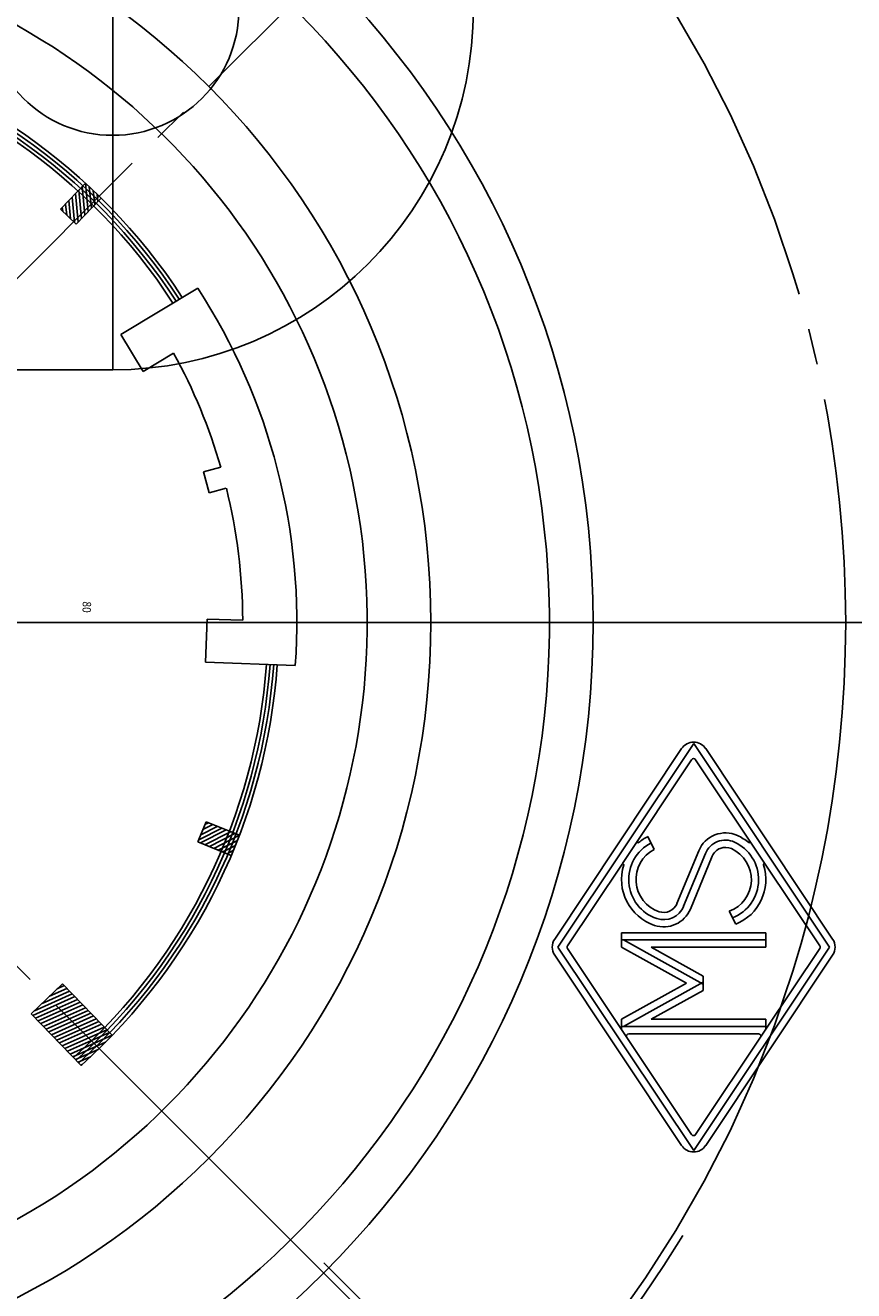
# Model space of a CAD drawing. Extents: x -2344 to 7083, y -938 to 3035.
# Drawn here: x 4827 to 4850, y 200 to 235 of the extents above; entities that cross this region are included whole.
import ezdxf
from ezdxf.enums import TextEntityAlignment as Align

# ---------------------------------------------------------------- set-up
doc = ezdxf.new("R2010")
doc.units = 0
doc.linetypes.add('EXLTYPE2', pattern=[33, 30, -1, 1, -1])
doc.layers.get('0').update_dxf_attribs({"linetype": 'CONTINUOUS'})
doc.layers.add('LAY-3', color=7, linetype='CONTINUOUS')
doc.styles.add('EXCADSTD', font='monotxt', dxfattribs={"bigfont": 'extfont'})

# ---------------------------------------------------------------- blocks, each defined once
blk = doc.blocks.new('SYM-11')
at = {"color": 7, "linetype": 'CONTINUOUS'}
for p, q in [((78.968804, 63.930128), (78.657159, 64.630094)), ((79.014734, 63.974483), (78.703089, 64.674449)), ((79.060664, 64.018837), (78.780375, 64.648378)), ((78.739152, 63.708356), (78.427507, 64.408322)), ((78.785083, 63.752711), (78.473438, 64.452677)), ((78.831013, 63.797065), (78.519368, 64.497031)), ((78.876943, 63.84142), (78.565298, 64.541385)), ((78.922874, 63.885774), (78.611229, 64.58574)), ((79.106595, 64.063192), (78.902237, 64.522186)), ((79.152525, 64.107546), (79.0241, 64.395993)), ((78.509501, 63.486584), (78.197856, 64.18655)), ((78.555431, 63.530939), (78.243786, 64.230905)), ((78.601361, 63.575293), (78.289716, 64.275259)), ((78.647292, 63.619648), (78.335647, 64.319613)), ((78.693222, 63.664002), (78.381577, 64.363968)), ((79.198455, 64.1519), (79.145963, 64.269801)), ((78.255298, 63.467469), (78.014134, 64.009133)), ((78.37171, 63.353521), (78.060065, 64.053487)), ((78.41764, 63.397876), (78.105995, 64.097841)), ((78.46357, 63.44223), (78.151925, 64.142196)), ((77.885111, 63.856378), (77.876343, 63.876069)), ((78.01253, 63.717705), (77.922274, 63.920424)), ((78.135727, 63.588516), (77.968204, 63.964778))]:
    blk.add_line(p, q, dxfattribs=at)
blk = doc.blocks.new('SYM-12')
at = {"color": 7, "linetype": 'CONTINUOUS'}
for p, q in [((81.786632, 61.461156), (81.570076, 61.886171)), ((81.816414, 61.534868), (81.622405, 61.915631)), ((81.846195, 61.60858), (81.707201, 61.881371)), ((81.697288, 61.240021), (81.480732, 61.665035)), ((81.727069, 61.313733), (81.510513, 61.738747)), ((81.756851, 61.387445), (81.540295, 61.812459)), ((81.875977, 61.682292), (81.791997, 61.847112)), ((81.905758, 61.756004), (81.876793, 61.812852)), ((81.528828, 61.306318), (81.421169, 61.517612)), ((81.613341, 61.272613), (81.45095, 61.591323)), ((81.44373, 61.341171), (81.391387, 61.4439))]:
    blk.add_line(p, q, dxfattribs=at)
blk = doc.blocks.new('SYM-14')
at = {"color": 7, "linetype": 'CONTINUOUS'}
for p, q in [((92.138635, 64.18511), (92.075126, 64.178994)), ((92.311638, 64.020935), (91.886266, 63.979977)), ((92.253971, 64.07566), (91.949219, 64.046316)), ((92.196303, 64.130385), (92.012173, 64.112655)), ((92.369306, 63.966211), (91.894498, 63.920492)), ((92.426974, 63.911486), (91.952165, 63.865767)), ((92.484642, 63.856761), (92.009833, 63.811042)), ((92.54231, 63.802037), (92.067501, 63.756318)), ((92.481219, 63.735877), (92.125169, 63.701593)), ((92.418885, 63.669597), (92.182837, 63.646868)), ((92.355269, 63.603194), (92.240505, 63.592143))]:
    blk.add_line(p, q, dxfattribs=at)
blk = doc.blocks.new('SYM-3')
at = {"color": 7, "linetype": 'CONTINUOUS'}
for p, q in [((-1.2, 15), (-1.2, 0)), ((0, 15), (-1.2, 15)), ((0, 15), (0, 0)), ((-3, 10), (-10, 10)), ((-1.2, 0), (-1.2, -15)), ((0, -15), (0, 0)), ((-3, -10), (-10, -10)), ((0, -15), (-1.2, -15))]:
    blk.add_line(p, q, dxfattribs=at)
at = {"color": 1, "linetype": 'EXLTYPE2'}
for p, q in [((-10, 10), (-10, -10)), ((1.324, 0), (-20, 0))]:
    blk.add_line(p, q, dxfattribs=at)
at = {"color": 7, "linetype": 'CONTINUOUS'}
blk.add_circle((-10, 0), 3.5, dxfattribs=at)
for centre, radius, start, end in [((-3, 13), 3, 270, 306.8699), ((-10, 0), 10, 90, 270), ((-3, -13), 3, 53.1301, 90)]:
    blk.add_arc(centre, radius, start, end, dxfattribs=at)
blk.add_point((0, 13), dxfattribs=at)

msp = doc.modelspace()

# ---------------------------------------------------------------- linework, layer by layer
at = {"layer": 'LAY-3', "color": 1, "linetype": 'EXLTYPE2'}
for p, q in [((4785.203, 186.562), (4848.94, 250.3)), ((4848.842, 186.562), (4785.203, 250.202)), ((4877.31, 218.382), (4757.31, 218.382)), ((4836.842, 218.382), (4862.439, 218.382)), ((4845.503, 190.189), (4835.061, 200.63))]:
    msp.add_line(p, q, dxfattribs=at)
at = {"layer": 'LAY-3', "color": 7, "linetype": 'CONTINUOUS'}
for p, q in [((4827.762, 229.832), (4828.448, 230.555)), ((4828.197, 229.419), (4828.883, 230.142)), ((4827.762, 229.832), (4828.197, 229.419)), ((4829.43, 226.364), (4831.563, 227.646)), ((4829.43, 226.364), (4830.048, 225.335)), ((4830.048, 225.335), (4830.895, 225.845)), ((4831.721, 222.554), (4832.201, 222.682)), ((4831.721, 222.554), (4831.876, 221.974)), ((4831.876, 221.974), (4832.356, 222.103)), ((4831.822, 218.475), (4831.78, 217.276)), ((4831.822, 218.475), (4832.81, 218.441)), ((4831.78, 217.276), (4834.268, 217.189)), ((4841.549, 209.382), (4845.31, 215.022)), ((4849.07, 209.382), (4845.31, 215.022)), ((4841.457, 209.604), (4844.976, 214.883)), ((4845.642, 214.883), (4849.161, 209.604)), ((4843.337, 211.702), (4845.253, 214.577)), ((4845.364, 214.577), (4847.294, 211.684)), ((4831.793, 212.853), (4831.569, 212.297)), ((4831.793, 212.853), (4832.718, 212.48)), ((4831.569, 212.297), (4832.493, 211.924)), ((4844.041, 212.449), (4844.217, 212.09)), ((4844.847, 210.59), (4845.453, 212.053)), ((4845.032, 210.513), (4845.638, 211.976)), ((4845.217, 210.437), (4845.823, 211.9)), ((4841.814, 209.419), (4843.324, 211.684)), ((4847.294, 211.684), (4848.804, 209.419)), ((4846.476, 210.015), (4846.296, 210.374)), ((4843.309, 209.782), (4847.309, 209.782)), ((4843.309, 209.782), (4843.309, 209.382)), ((4847.309, 209.782), (4847.309, 209.382)), ((4843.309, 209.582), (4847.309, 209.582)), ((4845.576, 208.351), (4843.361, 209.582)), ((4844.976, 203.881), (4841.457, 209.16)), ((4841.549, 209.382), (4845.31, 203.741)), ((4843.459, 206.878), (4841.814, 209.345)), ((4845.109, 208.382), (4843.309, 209.382)), ((4845.576, 208.58), (4844.133, 209.382)), ((4847.309, 209.382), (4844.133, 209.382)), ((4849.07, 209.382), (4845.31, 203.741)), ((4849.161, 209.16), (4845.642, 203.881)), ((4848.804, 209.345), (4847.309, 207.103)), ((4827.814, 208.368), (4826.951, 207.535)), ((4827.814, 208.368), (4829.196, 206.937)), ((4843.309, 207.382), (4845.109, 208.382)), ((4843.361, 207.182), (4845.576, 208.412)), ((4845.576, 208.183), (4845.576, 208.58)), ((4844.133, 207.382), (4845.576, 208.183)), ((4844.133, 207.382), (4845.303, 208.032)), ((4844.133, 207.382), (4845.303, 208.032)), ((4844.133, 207.382), (4845.303, 208.032)), ((4826.951, 207.535), (4828.333, 206.103)), ((4843.309, 207.382), (4843.309, 207.103)), ((4844.133, 207.382), (4847.309, 207.382)), ((4847.309, 207.382), (4847.309, 207.103)), ((4847.309, 207.182), (4843.309, 207.182)), ((4847.104, 206.982), (4843.514, 206.982)), ((4847.309, 207.103), (4845.364, 204.186)), ((4845.253, 204.186), (4843.459, 206.878))]:
    msp.add_line(p, q, dxfattribs=at)
for radius in [41, 39, 25.5, 21]:
    msp.add_circle((4817.023, 218.382), radius, dxfattribs=at)
at = {"layer": 'LAY-3', "color": 1, "linetype": 'EXLTYPE2'}
msp.add_circle((4817.023, 218.382), 32.5, dxfattribs=at)
at = {"layer": 'LAY-3', "color": 7, "linetype": 'CONTINUOUS'}
for centre, radius, start, end in [((4817.31, 218.382), 41, 273.4958, 266.5042), ((4817.31, 218.382), 24, 279.5941, 260.4059), ((4817.31, 218.382), 18.95, 288.3261, 82.8019), ((4817.31, 218.382), 16.5, 33.0839, 206.0839), ((4817.31, 218.382), 16.4, 33.0967, 206.0967), ((4817.31, 218.382), 16.3, 33.1095, 206.1095), ((4817.31, 218.382), 16.2, 33.1226, 206.1226), ((4817.31, 218.382), 17, 355.9774, 33.0226), ((4817.31, 218.382), 15.5, 16.109, 28.7815), ((4817.31, 218.382), 15.5, 0.2185, 13.891), ((4817.31, 218.382), 16.2, 311.8774, 355.8774), ((4817.31, 218.382), 16.3, 311.8905, 355.8905), ((4817.31, 218.382), 16.4, 311.9033, 355.9033), ((4817.31, 218.382), 16.5, 311.9161, 355.9161), ((4845.309, 214.661), 0.4, 33.6901, 146.3099), ((4845.309, 214.54), 0.0667, 33.6901, 146.3099), ((4846.192, 211.747), 0.8, 65.5745, 157.5), ((4844.649, 211.255), 1.14, 117.1772, 251.5247), ((4843.766, 212.298), 0.0267, 146.3099, 310.2498), ((4844.649, 211.255), 1.34, 116.9564, 130.2498), ((4846.192, 211.747), 0.6, 65.5745, 157.5), ((4845.969, 211.255), 1.14, 291.4678, 65.5745), ((4845.969, 211.255), 1.34, 49.7502, 65.5745), ((4846.852, 212.298), 0.0267, 229.7502, 33.6901), ((4844.649, 211.255), 0.94, 117.3276, 251.5247), ((4846.192, 211.747), 0.4, 65.5745, 157.5), ((4845.969, 211.255), 0.94, 290.3775, 65.5745), ((4844.649, 211.255), 1.34, 162.37, 251.5247), ((4843.346, 211.669), 0.0267, 90, 146.3099), ((4843.346, 211.669), 0.0267, 342.37, 90), ((4845.969, 211.255), 1.34, 292.2314, 17.63), ((4847.271, 211.669), 0.0267, 90, 197.63), ((4847.271, 211.669), 0.0267, 33.6901, 90), ((4844.478, 210.743), 0.8, 251.5247, 337.5), ((4844.478, 210.743), 0.6, 251.5247, 337.5), ((4844.478, 210.743), 0.4, 251.5247, 337.5), ((4841.79, 209.382), 0.4, 146.3099, 213.6901), ((4841.87, 209.382), 0.0667, 146.3099, 213.6901), ((4848.748, 209.382), 0.0667, 326.3099, 33.6901), ((4848.828, 209.382), 0.4, 326.3099, 33.6901), ((4843.514, 206.915), 0.0667, 90, 213.6901), ((4847.104, 206.915), 0.0667, 326.3099, 90), ((4845.309, 204.223), 0.0667, 213.6901, 326.3099), ((4845.309, 204.103), 0.4, 213.6901, 326.3099)]:
    msp.add_arc(centre, radius, start, end, dxfattribs=at)
at = {"layer": 'LAY-3', "color": 1, "linetype": 'EXLTYPE2'}
msp.add_arc((4817.31, 218.382), 32.5, 300.7136, 328.4756, dxfattribs=at)

# ---------------------------------------------------------------- block references
at = {"layer": 'LAY-3', "color": 0, "linetype": 'CONTINUOUS', "rotation": 180}
msp.add_blockref('SYM-3', (4819.206, 235.382), dxfattribs=at)
at = {"layer": 'LAY-3', "color": 0, "linetype": 'CONTINUOUS', "xscale": 1.666666666999958, "yscale": 1.666666666999958, "rotation": 90.00000000000001}
for name in ['SYM-14', 'SYM-12', 'SYM-11']:
    msp.add_blockref(name, (4934.785, 76.318), dxfattribs=at)

# ---------------------------------------------------------------- texts
at = {"layer": 'LAY-3', "color": 1, "linetype": 'CONTINUOUS', "style": 'EXCADSTD', "width": 0.760575}
msp.add_text('80', height=0.2339, rotation=268, dxfattribs=at).set_placement((4828.377, 218.968), (4828.366, 218.654), align=Align.FIT)

doc.saveas('drawing.dxf')
